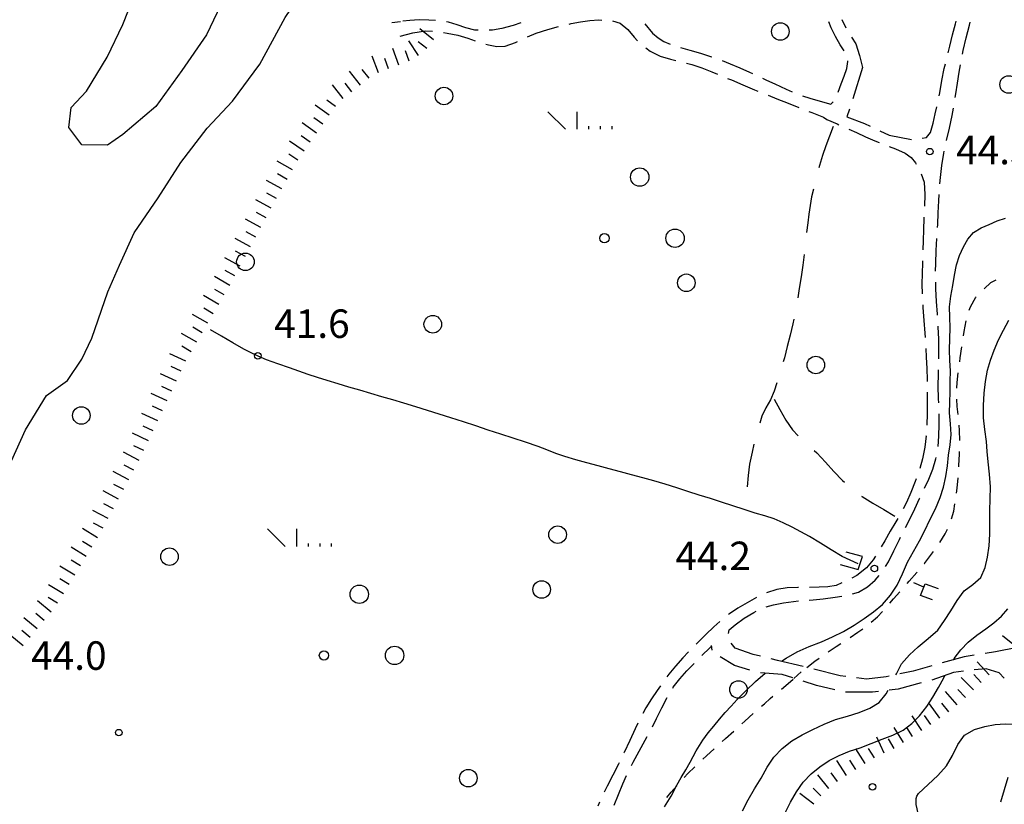
# Model space of a CAD drawing. Extents: x 2410086 to 2413364, y 5086560 to 5089393.
# Drawn here: x 2411161 to 2411386, y 5087143 to 5087322 of the extents above; entities that cross this region are included whole.
import ezdxf

# ---------------------------------------------------------------- set-up
doc = ezdxf.new("R2010")
doc.units = 0
for name, color, linetype in [('1L000CD_Curva_livello_Direttric', 7, 'CONTINUOUS'), ('1L000CI_Curva_livello_Intermedi', 7, 'CONTINUOUS'), ('1L000PS_Limite_Scarpata', 7, 'CONTINUOUS'), ('1L000SC_scarpata_ciglio', 7, 'CONTINUOUS'), ('1P000PQ_punto_quotato_fotogramm', 7, 'CONTINUOUS'), ('1T000VP_punto_quotato', 7, 'CONTINUOUS'), ('2L000CN_Canale', 7, 'CONTINUOUS'), ('2L000FR_Riva_Fiume_Perenne', 7, 'CONTINUOUS'), ('3P000AL_albero_isolato', 7, 'CONTINUOUS'), ('3P000CP_cespuglio', 7, 'CONTINUOUS'), ('5L000CA_rotabile_sterrata_bordo', 7, 'CONTINUOUS'), ('5L000SE_sentiero', 7, 'CONTINUOUS'), ('5L000TO_tombino', 7, 'CONTINUOUS'), ('7L000MD_muro_muratura', 7, 'CONTINUOUS')]:
    doc.layers.add(name, color=color, linetype=linetype)
doc.styles.add('CTRN', font='SIMPLEX.SHX', dxfattribs={"width": 0.65})

# ---------------------------------------------------------------- blocks, each defined once
blk = doc.blocks.new('3P000CP')
at = {"layer": '3P000CP_cespuglio', "linetype": 'Continuous'}
for p, q in [((-11.7, 13.87), (-15.71, 17.88)), ((-9.04, 13.87), (-9.037, 17.88)), ((-6.38, 13.87), (-6.38, 14.57)), ((-3.72, 13.87), (-3.72, 14.57)), ((-1.06, 13.87), (-1.07, 14.57))]:
    blk.add_line(p, q, dxfattribs=at)
for centre, radius in [((5.24, 2.96), 2.1), ((13.29, -10.98), 2.1), ((-2.81, -10.98), 1.064)]:
    blk.add_circle(centre, radius, dxfattribs=at)
blk = doc.blocks.new('3P000AL')
at = {"layer": '3P000AL_albero_isolato', "linetype": 'Continuous'}
blk.add_circle((0, 0), 2, dxfattribs=at)
blk = doc.blocks.new('1P000PQ')
at = {"layer": '1P000PQ_punto_quotato_fotogramm', "linetype": 'Continuous'}
blk.add_circle((0, 0), 0.75, dxfattribs=at)

msp = doc.modelspace()

# ---------------------------------------------------------------- linework, layer by layer
at = {"layer": '1L000CD_Curva_livello_Direttric'}
for points in [[(2411361.06, 5087172.44, 50), (2411361.15, 5087172.65, 50), (2411362.3, 5087174.93, 50), (2411364.11, 5087176.99, 50), (2411366.12, 5087178.83, 50), (2411368.42, 5087180.7, 50), (2411370.62, 5087182.65, 50), (2411372.16, 5087184.81, 50), (2411373.54, 5087187.07, 50), (2411375.01, 5087189.39, 50), (2411376.63, 5087191.57, 50), (2411378.58, 5087193.06, 50), (2411380.41, 5087194.63, 50), (2411381.44, 5087196.89, 50), (2411381.96, 5087199.25, 50), (2411382.32, 5087201.87, 50), (2411382.47, 5087204.5, 50), (2411382.48, 5087207.17, 50), (2411382.45, 5087209.84, 50), (2411382.58, 5087212.59, 50), (2411382.64, 5087215.34, 50), (2411382.39, 5087218.2, 50), (2411382.06, 5087221.05, 50), (2411381.89, 5087223.37, 50), (2411381.7, 5087225.68, 50), (2411381.33, 5087228.36, 50), (2411381.03, 5087231.05, 50), (2411381.01, 5087233.86, 50), (2411381.18, 5087236.65, 50), (2411381.46, 5087239.3, 50), (2411381.93, 5087241.91, 50), (2411382.59, 5087244.23, 50), (2411383.43, 5087246.49, 50), (2411384.44, 5087248.8, 50), (2411385.56, 5087251.06, 50), (2411386.79, 5087253.32, 50)], [(2411326.08, 5087141.43, 50), (2411327.35, 5087143.96, 50), (2411328.81, 5087146.44, 50), (2411330.3, 5087148.9, 50), (2411331.66, 5087151.36, 50), (2411333.17, 5087153.68, 50), (2411335.11, 5087155.68, 50), (2411337.27, 5087157.37, 50), (2411339.65, 5087158.79, 50), (2411342.12, 5087160.01, 50), (2411344.66, 5087161.22, 50), (2411347.25, 5087162.28, 50), (2411349.98, 5087163.05, 50), (2411352.69, 5087163.85, 50), (2411355.09, 5087164.83, 50), (2411357.19, 5087166.14, 50), (2411358.83, 5087168.11, 50), (2411359.3, 5087168.93, 50)]]:
    msp.add_polyline3d(points, dxfattribs=at)
at = {"layer": '1L000CI_Curva_livello_Intermedi'}
for points in [[(2411334.97, 5087175.53, 45), (2411336.04, 5087176.26, 45), (2411338.52, 5087177.72, 45), (2411341.26, 5087178.91, 45), (2411344.04, 5087180.01, 45), (2411346.61, 5087181.1, 45), (2411349.13, 5087182.3, 45), (2411351.51, 5087183.74, 45), (2411353.79, 5087185.3, 45), (2411355.96, 5087186.81, 45), (2411357.97, 5087188.48, 45), (2411359.79, 5087190.61, 45), (2411361.32, 5087192.91, 45), (2411362.55, 5087195.49, 45), (2411363.7, 5087198.12, 45), (2411365.07, 5087200.56, 45), (2411366.45, 5087202.99, 45), (2411367.66, 5087205.39, 45), (2411368.82, 5087207.82, 45), (2411370.05, 5087210.33, 45), (2411371.16, 5087212.88, 45), (2411371.91, 5087215.25, 45), (2411372.46, 5087217.66, 45), (2411372.79, 5087220.08, 45), (2411373.03, 5087222.52, 45), (2411373.39, 5087224.87, 45), (2411373.63, 5087227.22, 45), (2411373.49, 5087229.7, 45), (2411373.28, 5087232.17, 45), (2411373.31, 5087234.57, 45), (2411373.4, 5087236.96, 45), (2411373.45, 5087239.35, 45), (2411373.46, 5087241.73, 45), (2411373.35, 5087244.14, 45), (2411373.26, 5087246.56, 45), (2411373.34, 5087249.05, 45), (2411373.42, 5087251.54, 45), (2411373.31, 5087253.97, 45), (2411373.28, 5087256.39, 45), (2411373.6, 5087258.82, 45), (2411374.04, 5087261.22, 45), (2411374.4, 5087263.59, 45), (2411374.87, 5087265.93, 45), (2411375.56, 5087268.02, 45), (2411376.46, 5087270, 45), (2411377.46, 5087271.78, 45), (2411378.71, 5087273.28, 45), (2411380.46, 5087274.36, 45), (2411382.33, 5087275.16, 45), (2411384.16, 5087275.94, 45), (2411386.02, 5087276.6, 45)], [(2411374.18, 5087175.88, 55), (2411374.37, 5087176.21, 55), (2411375.84, 5087178.15, 55), (2411377.5, 5087179.9, 55), (2411379.47, 5087181.46, 55), (2411381.52, 5087182.93, 55), (2411383.37, 5087184.31, 55), (2411385.11, 5087185.81, 55), (2411386.59, 5087187.51, 55)], [(2411308.29, 5087142.35, 45), (2411309.75, 5087144.8, 45), (2411311.1, 5087147.3, 45), (2411312.1, 5087149.05, 45), (2411313.1, 5087150.81, 45), (2411314.1, 5087152.56, 45), (2411315.49, 5087155.09, 45), (2411316.98, 5087157.56, 45), (2411318.2, 5087159.2, 45), (2411319.49, 5087160.76, 45), (2411320.81, 5087162.31, 45), (2411322.12, 5087163.83, 45), (2411323.45, 5087165.33, 45), (2411324.81, 5087166.79, 45), (2411326.87, 5087168.9, 45), (2411329.02, 5087170.91, 45), (2411331.25, 5087172.8, 45)], [(2411335.7, 5087140.87, 55), (2411336.99, 5087143.41, 55), (2411338.36, 5087145.78, 55), (2411339.91, 5087148, 55), (2411341.73, 5087149.87, 55), (2411343.73, 5087151.5, 55), (2411345.85, 5087152.91, 55), (2411348.07, 5087154.09, 55), (2411350.48, 5087155.01, 55), (2411352.93, 5087155.84, 55), (2411355.41, 5087156.79, 55), (2411357.88, 5087157.78, 55), (2411360.35, 5087158.72, 55), (2411362.71, 5087159.85, 55), (2411364.71, 5087161.37, 55), (2411366.45, 5087163.13, 55), (2411368.07, 5087165.2, 55), (2411369.5, 5087167.39, 55), (2411370.76, 5087169.56, 55), (2411371.95, 5087171.76, 55), (2411372.22, 5087172.28, 55)], [(2411366.2, 5087145.4, 60), (2411368.4, 5087147.45, 60), (2411370.6, 5087149.49, 60), (2411372.6, 5087151.69, 60), (2411373.95, 5087154.04, 60), (2411375.14, 5087156.58, 60), (2411376.7, 5087158.67, 60), (2411378.94, 5087160.01, 60), (2411381.3, 5087160.69, 60), (2411383.7, 5087161.16, 60), (2411385.93, 5087161.3, 60), (2411388.16, 5087161.2, 60)], [(2411365.58, 5087139.22, 60), (2411365.92, 5087139.86, 60), (2411366.07, 5087140.39, 60), (2411366.03, 5087141.12, 60), (2411365.88, 5087141.9, 60), (2411365.65, 5087142.92, 60), (2411365.65, 5087143.4, 60), (2411365.65, 5087144.26, 60), (2411365.8, 5087144.79, 60), (2411366.2, 5087145.4, 60)]]:
    msp.add_polyline3d(points, dxfattribs=at)
at = {"layer": '1L000PS_Limite_Scarpata'}
for p, q in [((2411381.14, 5087260.43, 45.61), (2411382.69, 5087261.88, 45.66)), ((2411382.69, 5087261.88, 45.66), (2411383.92, 5087262.5, 45.86)), ((2411379.3, 5087258.58, 45.56), (2411379.38, 5087258.66, 45.56)), ((2411377.79, 5087255.56, 45.5), (2411378.04, 5087256.39, 45.51)), ((2411378.04, 5087256.39, 45.51), (2411379.3, 5087258.58, 45.56)), ((2411376.58, 5087250.7, 45.41), (2411377.1, 5087253.16, 45.45)), ((2411376.43, 5087249.73, 45.39), (2411376.58, 5087250.7, 45.41)), ((2411375.72, 5087244.73, 45.31), (2411376.06, 5087247.26, 45.35)), ((2411375.59, 5087243.79, 45.29), (2411375.72, 5087244.73, 45.31)), ((2411374.98, 5087239.09, 45.25), (2411375.25, 5087241.31, 45.26)), ((2411374.94, 5087237.83, 45.25), (2411374.98, 5087239.09, 45.25)), ((2411375.05, 5087233.66, 45.31), (2411374.96, 5087235.33, 45.27)), ((2411375.22, 5087231.84, 45.36), (2411375.05, 5087233.66, 45.31)), ((2411375.54, 5087228.15, 45.44), (2411375.44, 5087229.35, 45.41)), ((2411375.59, 5087225.85, 45.5), (2411375.54, 5087228.15, 45.44)), ((2411375.42, 5087220.19, 45.52), (2411375.53, 5087222.79, 45.51)), ((2411375.53, 5087222.79, 45.51), (2411375.55, 5087223.36, 45.51)), ((2411375.4, 5087219.86, 45.52), (2411375.42, 5087220.19, 45.52)), ((2411375.03, 5087214.98, 45.52), (2411375.25, 5087217.36, 45.52)), ((2411374.89, 5087213.88, 45.52), (2411375.03, 5087214.98, 45.52)), ((2411373.71, 5087208.01, 45.53), (2411374.22, 5087209.78, 45.53)), ((2411374.22, 5087209.78, 45.53), (2411374.51, 5087211.41, 45.53)), ((2411372.29, 5087204.58, 45.53), (2411372.79, 5087205.69, 45.53)), ((2411371.09, 5087202.64, 45.53), (2411372.29, 5087204.58, 45.53)), ((2411369.18, 5087199.97, 45.53), (2411369.64, 5087200.6, 45.53)), ((2411367.53, 5087197.87, 45.53), (2411369.18, 5087199.97, 45.53)), ((2411364.06, 5087193.77, 45.53), (2411365.81, 5087195.81, 45.53)), ((2411365.81, 5087195.81, 45.53), (2411365.9, 5087195.92, 45.53)), ((2411367.5, 5087197.83, 45.53), (2411367.53, 5087197.87, 45.53)), ((2411363.61, 5087193.27, 45.53), (2411364.06, 5087193.77, 45.53)), ((2411360.48, 5087189.74, 45.53), (2411361.95, 5087191.4, 45.53)), ((2411359.63, 5087188.78, 45.53), (2411360.48, 5087189.74, 45.53)), ((2411356.83, 5087185.71, 45.53), (2411357.95, 5087186.92, 45.53)), ((2411355.44, 5087184.49, 45.53), (2411356.83, 5087185.71, 45.53)), ((2411352.38, 5087182.17, 45.53), (2411353.47, 5087182.96, 45.53)), ((2411350.59, 5087180.97, 45.53), (2411352.38, 5087182.17, 45.53)), ((2411345.59, 5087177.66, 45.52), (2411347.44, 5087178.89, 45.52)), ((2411347.44, 5087178.89, 45.52), (2411348.51, 5087179.59, 45.52)), ((2411340.76, 5087174.1, 45.46), (2411342.58, 5087175.53, 45.52)), ((2411342.58, 5087175.53, 45.52), (2411343.54, 5087176.22, 45.52)), ((2411335.92, 5087170.04, 45.29), (2411337.58, 5087171.47, 45.34)), ((2411339.47, 5087173.1, 45.4), (2411337.79, 5087171.65, 45.35)), ((2411334.92, 5087169.19, 45.25), (2411335.92, 5087170.04, 45.29)), ((2411331.04, 5087165.86, 45.12), (2411332.38, 5087167.03, 45.17)), ((2411332.38, 5087167.03, 45.17), (2411333.01, 5087167.57, 45.19)), ((2411330.38, 5087165.27, 45.1), (2411331.04, 5087165.86, 45.12)), ((2411326.62, 5087161.91, 45.01), (2411328.51, 5087163.6, 45.06)), ((2411325.9, 5087161.27, 44.99), (2411326.62, 5087161.91, 45.01)), ((2411321.44, 5087157.25, 44.89), (2411322.21, 5087157.95, 44.91)), ((2411322.21, 5087157.95, 44.91), (2411324.05, 5087159.59, 44.95)), ((2411317.83, 5087153.96, 44.8), (2411319.59, 5087155.57, 44.85)), ((2411317.01, 5087153.21, 44.78), (2411317.83, 5087153.96, 44.8)), ((2411313.59, 5087149.96, 44.71), (2411315.19, 5087151.5, 44.74)), ((2411312.72, 5087149.02, 44.69), (2411313.59, 5087149.96, 44.71)), ((2411309.81, 5087145.66, 44.66), (2411311.06, 5087147.15, 44.66)), ((2411308.82, 5087144.46, 44.66), (2411309.81, 5087145.66, 44.66))]:
    msp.add_line(p, q, dxfattribs=at)
at = {"layer": '1L000SC_scarpata_ciglio'}
for p, q in [((2411255.58, 5087317.23, 43.69), (2411252.44, 5087319.71, 43.69)), ((2411252.15, 5087313.66, 43.61), (2411249.93, 5087316.99, 43.61)), ((2411247.69, 5087311.47, 43.49), (2411246.3, 5087315.22, 43.49)), ((2411254.03, 5087315.26, 43.65), (2411252.07, 5087316.81, 43.65)), ((2411243, 5087309.73, 43.36), (2411241.61, 5087313.48, 43.36)), ((2411245.35, 5087310.6, 43.42), (2411244.48, 5087312.95, 43.42)), ((2411250.03, 5087312.35, 43.55), (2411249.16, 5087314.69, 43.55)), ((2411240.88, 5087308.47, 43.36), (2411239.34, 5087310.44, 43.36)), ((2411238.91, 5087306.93, 43.41), (2411236.45, 5087310.08, 43.41)), ((2411234.97, 5087303.85, 43.51), (2411232.51, 5087307, 43.51)), ((2411236.94, 5087305.39, 43.46), (2411235.4, 5087307.36, 43.46)), ((2411233.26, 5087302.06, 43.57), (2411231.23, 5087303.51, 43.57)), ((2411231.81, 5087300.03, 43.63), (2411228.55, 5087302.35, 43.63)), ((2411230.35, 5087297.99, 43.69), (2411228.32, 5087299.45, 43.69)), ((2411228.9, 5087295.96, 43.75), (2411225.65, 5087298.29, 43.75)), ((2411227.48, 5087293.9, 43.75), (2411225.42, 5087295.32, 43.75)), ((2411226.06, 5087291.84, 43.74), (2411222.77, 5087294.1, 43.74)), ((2411224.65, 5087289.78, 43.73), (2411222.59, 5087291.19, 43.73)), ((2411223.42, 5087287.6, 43.75), (2411219.93, 5087289.56, 43.75)), ((2411222.2, 5087285.42, 43.76), (2411220.02, 5087286.64, 43.76)), ((2411220.98, 5087283.24, 43.78), (2411217.49, 5087285.19, 43.78)), ((2411219.76, 5087281.06, 43.8), (2411217.58, 5087282.28, 43.8)), ((2411218.56, 5087278.86, 43.81), (2411215.04, 5087280.75, 43.81)), ((2411217.38, 5087276.66, 43.82), (2411215.18, 5087277.84, 43.82)), ((2411216.2, 5087274.46, 43.84), (2411212.68, 5087276.35, 43.84)), ((2411215.02, 5087272.25, 43.85), (2411212.82, 5087273.43, 43.85)), ((2411213.84, 5087270.05, 43.86), (2411210.31, 5087271.94, 43.86)), ((2411212.66, 5087267.85, 43.87), (2411210.45, 5087269.03, 43.87)), ((2411211.47, 5087265.64, 43.89), (2411207.95, 5087267.53, 43.89)), ((2411209.09, 5087261.25, 43.91), (2411205.64, 5087263.25, 43.91)), ((2411210.29, 5087263.44, 43.9), (2411208.09, 5087264.62, 43.9)), ((2411206.58, 5087256.92, 43.92), (2411203.12, 5087258.93, 43.92)), ((2411207.84, 5087259.08, 43.92), (2411205.68, 5087260.34, 43.92)), ((2411204.07, 5087252.6, 43.93), (2411200.61, 5087254.61, 43.93)), ((2411205.33, 5087254.76, 43.93), (2411203.17, 5087256.02, 43.93)), ((2411201.56, 5087248.27, 43.94), (2411198.1, 5087250.28, 43.94)), ((2411202.82, 5087250.44, 43.94), (2411200.66, 5087251.69, 43.94)), ((2411200.31, 5087246.11, 43.95), (2411198.14, 5087247.37, 43.95)), ((2411199.06, 5087243.95, 43.95), (2411195.44, 5087245.64, 43.95)), ((2411196.94, 5087239.42, 43.97), (2411193.32, 5087241.11, 43.97)), ((2411198, 5087241.68, 43.96), (2411195.74, 5087242.74, 43.96)), ((2411194.82, 5087234.89, 43.99), (2411191.2, 5087236.58, 43.99)), ((2411195.88, 5087237.15, 43.98), (2411193.62, 5087238.21, 43.98)), ((2411192.7, 5087230.36, 44.01), (2411189.08, 5087232.05, 44.01)), ((2411193.76, 5087232.62, 44), (2411191.5, 5087233.68, 44)), ((2411190.58, 5087225.83, 44.03), (2411186.96, 5087227.53, 44.03)), ((2411191.64, 5087228.09, 44.02), (2411189.38, 5087229.15, 44.02)), ((2411188.42, 5087221.32, 44.05), (2411184.89, 5087223.2, 44.05)), ((2411189.53, 5087223.57, 44.03), (2411187.26, 5087224.63, 44.03)), ((2411186.08, 5087216.91, 44.08), (2411182.54, 5087218.78, 44.08)), ((2411187.25, 5087219.12, 44.06), (2411185.04, 5087220.29, 44.06)), ((2411183.73, 5087212.49, 44.11), (2411180.2, 5087214.37, 44.11)), ((2411184.91, 5087214.7, 44.09), (2411182.7, 5087215.87, 44.09)), ((2411182.56, 5087210.28, 44.12), (2411180.35, 5087211.45, 44.12)), ((2411181.39, 5087208.07, 44.14), (2411177.86, 5087209.95, 44.14)), ((2411180.22, 5087205.87, 44.15), (2411178.01, 5087207.04, 44.15)), ((2411178.96, 5087203.71, 44.15), (2411175.54, 5087205.79, 44.15)), ((2411177.66, 5087201.57, 44.15), (2411175.52, 5087202.87, 44.15)), ((2411176.36, 5087199.44, 44.14), (2411172.94, 5087201.52, 44.14)), ((2411175.06, 5087197.3, 44.13), (2411172.92, 5087198.6, 44.13)), ((2411173.76, 5087195.17, 44.13), (2411170.34, 5087197.25, 44.13)), ((2411172.46, 5087193.03, 44.12), (2411170.32, 5087194.33, 44.12)), ((2411171.16, 5087190.9, 44.11), (2411167.74, 5087192.98, 44.11)), ((2411168.37, 5087186.76, 44.05), (2411165.28, 5087189.3, 44.05)), ((2411169.85, 5087188.76, 44.1), (2411167.72, 5087190.06, 44.1)), ((2411165.19, 5087182.9, 43.9), (2411162.1, 5087185.45, 43.9)), ((2411166.78, 5087184.83, 43.98), (2411164.85, 5087186.42, 43.98)), ((2411163.6, 5087180.97, 43.82), (2411161.67, 5087182.56, 43.82)), ((2411162.01, 5087179.04, 43.75), (2411158.92, 5087181.59, 43.75)), ((2411388.5, 5087178.86, 59.48), (2411385.37, 5087181.35, 59.48)), ((2411382.33, 5087172.45, 59.46), (2411379.61, 5087175.38, 59.46)), ((2411378.72, 5087169, 59.41), (2411375.93, 5087171.87, 59.41)), ((2411380.51, 5087170.73, 59.45), (2411378.8, 5087172.55, 59.45)), ((2411376.9, 5087167.28, 59.37), (2411375.19, 5087169.1, 59.37)), ((2411375.03, 5087165.62, 59.33), (2411372.39, 5087168.63, 59.33)), ((2411371.07, 5087162.57, 59.2), (2411368.72, 5087165.8, 59.2)), ((2411373.09, 5087164.05, 59.27), (2411371.52, 5087166, 59.27)), ((2411366.96, 5087159.73, 59.05), (2411364.75, 5087163.07, 59.05)), ((2411369.03, 5087161.13, 59.13), (2411367.6, 5087163.19, 59.13)), ((2411362.76, 5087157.01, 58.89), (2411360.65, 5087160.41, 58.89)), ((2411364.86, 5087158.36, 58.97), (2411363.51, 5087160.46, 58.97)), ((2411358.39, 5087154.6, 58.79), (2411356.68, 5087158.22, 58.79)), ((2411360.64, 5087155.69, 58.82), (2411359.32, 5087157.82, 58.82)), ((2411354.01, 5087152.21, 58.78), (2411351.9, 5087155.61, 58.78)), ((2411356.13, 5087153.52, 58.78), (2411354.82, 5087155.65, 58.78)), ((2411349.78, 5087149.53, 58.78), (2411347.6, 5087152.88, 58.78)), ((2411351.88, 5087150.89, 58.78), (2411350.56, 5087153.01, 58.78)), ((2411345.77, 5087146.56, 58.78), (2411343.2, 5087149.64, 58.78)), ((2411347.73, 5087148.11, 58.78), (2411346.28, 5087150.14, 58.78)), ((2411343.94, 5087144.86, 58.8), (2411342.14, 5087146.59, 58.8)), ((2411342.3, 5087142.98, 58.85), (2411339.13, 5087145.43, 58.85))]:
    msp.add_line(p, q, dxfattribs=at)
at = {"layer": '2L000CN_Canale'}
msp.add_polyline3d([(2411352.47, 5087197.75, 42.46), (2411350.59, 5087198.56, 42.46), (2411348.75, 5087199.44, 42.46), (2411346.27, 5087200.93, 42.44), (2411343.83, 5087202.5, 42.41), (2411341.35, 5087203.98, 42.39), (2411339.36, 5087205.06, 42.34), (2411337.36, 5087206.09, 42.29), (2411335.33, 5087207.07, 42.25), (2411333.28, 5087207.99, 42.2), (2411331.14, 5087208.71, 42.2), (2411328.97, 5087209.32, 42.2), (2411326.41, 5087210.14, 42.2), (2411323.85, 5087210.96, 42.19), (2411321.29, 5087211.79, 42.19), (2411318.74, 5087212.62, 42.19), (2411316.18, 5087213.44, 42.19), (2411313.62, 5087214.26, 42.18), (2411311.06, 5087215.08, 42.18), (2411308.45, 5087215.89, 42.17), (2411305.83, 5087216.66, 42.16), (2411303.29, 5087217.36, 42.15), (2411300.75, 5087218.05, 42.14), (2411298.2, 5087218.73, 42.13), (2411295.65, 5087219.4, 42.11), (2411293.11, 5087220.09, 42.1), (2411290.56, 5087220.78, 42.09), (2411288.03, 5087221.49, 42.08), (2411285.5, 5087222.23, 42.07), (2411283.46, 5087222.94, 42.03), (2411281.45, 5087223.75, 42), (2411279.42, 5087224.52, 41.96), (2411276.59, 5087225.47, 41.91), (2411273.76, 5087226.41, 41.87), (2411270.92, 5087227.34, 41.82), (2411268.08, 5087228.27, 41.77), (2411265.24, 5087229.19, 41.72), (2411262.4, 5087230.1, 41.68), (2411259.56, 5087231.02, 41.63), (2411256.88, 5087231.88, 41.6), (2411254.2, 5087232.72, 41.57), (2411251.51, 5087233.56, 41.53), (2411248.82, 5087234.38, 41.5), (2411246.32, 5087235.13, 41.47), (2411243.82, 5087235.87, 41.45), (2411241.31, 5087236.6, 41.42), (2411238.8, 5087237.33, 41.39), (2411236.3, 5087238.07, 41.36), (2411233.8, 5087238.81, 41.34), (2411231.3, 5087239.57, 41.31), (2411229.15, 5087240.25, 41.29), (2411227, 5087240.95, 41.28), (2411224.87, 5087241.67, 41.26), (2411222.74, 5087242.42, 41.24), (2411220.1, 5087243.34, 41.24), (2411217.48, 5087244.29, 41.23), (2411214.92, 5087245.39, 41.23), (2411212.32, 5087246.73, 41.23), (2411209.77, 5087248.17, 41.23), (2411207.25, 5087249.64, 41.23), (2411204.71, 5087251.1, 41.23)], dxfattribs=at)
at = {"layer": '2L000FR_Riva_Fiume_Perenne'}
for points in [[(2411158.27, 5087218.92, 38.34), (2411162.53, 5087228.28, 38.34), (2411167.28, 5087236.17, 38.34), (2411172.12, 5087239.53, 38.34), (2411175.38, 5087244.45, 38.35), (2411177.68, 5087249.22, 38.42), (2411181.32, 5087259.78, 38.41), (2411183.97, 5087265.85, 38.41), (2411187.31, 5087273.19, 38.41), (2411192.81, 5087281.22, 38.41), (2411197.95, 5087289.26, 38.41), (2411203.93, 5087297.06, 38.41), (2411209.71, 5087303.24, 38.41), (2411215.94, 5087311.69, 38.41), (2411221.74, 5087322.35, 38.43), (2411226.58, 5087329.53, 38.45), (2411235.09, 5087344.58, 38.45), (2411243.92, 5087359.37, 38.48), (2411248.03, 5087367.7, 38.49), (2411256.28, 5087384.43, 38.97), (2411259.58, 5087392.52, 38.96)], [(2411209.52, 5087330.4, 38.6), (2411203.8, 5087318.39, 38.61), (2411198.17, 5087310.26, 38.57), (2411192.23, 5087302.03, 38.15), (2411184.71, 5087295.62, 38.15), (2411181.2, 5087293.19, 38.15), (2411175.33, 5087293.3, 38.33), (2411172.38, 5087297.26, 38.33), (2411172.94, 5087301.77, 38.33), (2411176.44, 5087305.55, 38.33), (2411181.13, 5087313.28, 38.33), (2411184.69, 5087320.72, 38.33), (2411188.75, 5087330.95, 38.38)]]:
    msp.add_polyline3d(points, dxfattribs=at)
at = {"layer": '5L000CA_rotabile_sterrata_bordo'}
for p, q in [((2411250.15, 5087321.65, 43.49), (2411248.57, 5087321.46, 43.51)), ((2411252.27, 5087321.79, 43.46), (2411250.15, 5087321.65, 43.49)), ((2411254.51, 5087321.74, 43.43), (2411252.27, 5087321.79, 43.46)), ((2411256.05, 5087321.63, 43.42), (2411254.51, 5087321.74, 43.43)), ((2411289.11, 5087321.35, 43.61), (2411291.21, 5087321.64, 43.6)), ((2411291.21, 5087321.64, 43.6), (2411293.32, 5087321.76, 43.59)), ((2411293.32, 5087321.76, 43.59), (2411293.94, 5087321.74, 43.59)), ((2411296.42, 5087321.54, 43.58), (2411298.17, 5087321.03, 43.58)), ((2411348.7, 5087321.89, 43.8), (2411349.59, 5087319.96, 43.8)), ((2411374.61, 5087320.9, 44.65), (2411374.77, 5087321.5, 44.65)), ((2411246.08, 5087321.17, 43.55), (2411248.05, 5087321.4, 43.52)), ((2411250.87, 5087318.8, 43.67), (2411253.76, 5087319.27, 43.7)), ((2411253.76, 5087319.27, 43.7), (2411255.37, 5087319.19, 43.68)), ((2411258.98, 5087321.27, 43.38), (2411258.53, 5087321.33, 43.39)), ((2411260.98, 5087320.68, 43.38), (2411258.98, 5087321.27, 43.38)), ((2411262.95, 5087319.94, 43.37), (2411260.98, 5087320.68, 43.38)), ((2411264.97, 5087319.44, 43.37), (2411262.95, 5087319.94, 43.37)), ((2411265.74, 5087319.4, 43.37), (2411264.97, 5087319.44, 43.37)), ((2411269.06, 5087319.45, 43.36), (2411268.24, 5087319.4, 43.36)), ((2411271.14, 5087319.78, 43.35), (2411269.06, 5087319.45, 43.36)), ((2411273.75, 5087320.47, 43.34), (2411271.14, 5087319.78, 43.35)), ((2411275.52, 5087321.07, 43.34), (2411273.75, 5087320.47, 43.34)), ((2411278.97, 5087318.73, 43.62), (2411281.62, 5087319.58, 43.62)), ((2411281.62, 5087319.58, 43.62), (2411284.08, 5087320.25, 43.62)), ((2411286.52, 5087320.83, 43.62), (2411287, 5087320.94, 43.62)), ((2411287, 5087320.94, 43.62), (2411289.11, 5087321.35, 43.61)), ((2411298.17, 5087321.03, 43.58), (2411299.88, 5087319.59, 43.56)), ((2411299.88, 5087319.59, 43.56), (2411301.33, 5087317.83, 43.54)), ((2411303.78, 5087320.9, 43.5), (2411305.56, 5087318.77, 43.5)), ((2411346.3, 5087319.98, 43.65), (2411345.76, 5087321.31, 43.67)), ((2411347.26, 5087318, 43.63), (2411346.3, 5087319.98, 43.65)), ((2411373.96, 5087318.35, 44.65), (2411374.61, 5087320.9, 44.65)), ((2411377.09, 5087317.69, 44.89), (2411377.83, 5087320.6, 44.89)), ((2411377.83, 5087320.6, 44.89), (2411378.01, 5087321.25, 44.89)), ((2411248, 5087318.06, 43.64), (2411250.87, 5087318.8, 43.67)), ((2411257.85, 5087318.91, 43.64), (2411258.69, 5087318.78, 43.63)), ((2411258.69, 5087318.78, 43.63), (2411261.09, 5087318.28, 43.6)), ((2411261.09, 5087318.28, 43.6), (2411263.44, 5087317.6, 43.57)), ((2411263.44, 5087317.6, 43.57), (2411265.09, 5087317.02, 43.56)), ((2411276.98, 5087317.88, 43.6), (2411278.97, 5087318.73, 43.62)), ((2411301.33, 5087317.83, 43.54), (2411302.13, 5087316.99, 43.53)), ((2411305.56, 5087318.77, 43.5), (2411306.8, 5087317.71, 43.51)), ((2411306.8, 5087317.71, 43.51), (2411308.15, 5087316.85, 43.52)), ((2411348.34, 5087316.08, 43.6), (2411347.26, 5087318, 43.63)), ((2411350.91, 5087317.84, 43.77), (2411351.88, 5087316.31, 43.74)), ((2411373.32, 5087315.79, 44.64), (2411373.96, 5087318.35, 44.65)), ((2411376.41, 5087314.77, 44.89), (2411377.09, 5087317.69, 44.89)), ((2411267.48, 5087316.27, 43.53), (2411268.12, 5087316.08, 43.52)), ((2411268.12, 5087316.08, 43.52), (2411270.05, 5087315.7, 43.54)), ((2411270.05, 5087315.7, 43.54), (2411271.9, 5087315.77, 43.56)), ((2411271.9, 5087315.77, 43.56), (2411274.3, 5087316.62, 43.58)), ((2411274.3, 5087316.62, 43.58), (2411274.72, 5087316.82, 43.58)), ((2411304.03, 5087315.38, 43.53), (2411305, 5087314.67, 43.54)), ((2411308.15, 5087316.85, 43.52), (2411309.53, 5087316.27, 43.57)), ((2411311.89, 5087315.48, 43.63), (2411314.07, 5087314.86, 43.63)), ((2411314.07, 5087314.86, 43.63), (2411316.46, 5087314.2, 43.63)), ((2411349.28, 5087314.71, 43.6), (2411348.34, 5087316.08, 43.6)), ((2411351.88, 5087316.31, 43.74), (2411352.74, 5087313.65, 43.68)), ((2411372.94, 5087314.23, 44.64), (2411373.32, 5087315.79, 44.64)), ((2411376.25, 5087313.96, 44.88), (2411376.41, 5087314.77, 44.89)), ((2411305, 5087314.67, 43.54), (2411307.28, 5087313.51, 43.57)), ((2411307.28, 5087313.51, 43.57), (2411309.66, 5087312.79, 43.62)), ((2411309.66, 5087312.79, 43.62), (2411310.88, 5087312.52, 43.64)), ((2411316.46, 5087314.2, 43.63), (2411318.75, 5087313.46, 43.61)), ((2411318.75, 5087313.46, 43.61), (2411319.08, 5087313.34, 43.61)), ((2411321.43, 5087312.49, 43.58), (2411323.24, 5087311.76, 43.57)), ((2411352.74, 5087313.65, 43.68), (2411353.43, 5087310.94, 43.62)), ((2411313.32, 5087311.94, 43.69), (2411314.51, 5087311.63, 43.71)), ((2411314.51, 5087311.63, 43.71), (2411316.8, 5087310.81, 43.72)), ((2411316.8, 5087310.81, 43.72), (2411319.05, 5087309.93, 43.73)), ((2411323.24, 5087311.76, 43.57), (2411325.44, 5087310.83, 43.57)), ((2411325.44, 5087310.83, 43.57), (2411327.63, 5087309.87, 43.56)), ((2411349.25, 5087308.92, 43.56), (2411349.83, 5087310.69, 43.6)), ((2411349.83, 5087310.69, 43.6), (2411350.08, 5087312.26, 43.6)), ((2411350.08, 5087312.26, 43.6), (2411350.07, 5087312.43, 43.6)), ((2411353.43, 5087310.94, 43.62), (2411351.19, 5087303.78, 43.56)), ((2411371.53, 5087307.93, 44.6), (2411372.09, 5087310.66, 44.64)), ((2411372.09, 5087310.66, 44.64), (2411372.36, 5087311.79, 44.64)), ((2411375.49, 5087309.85, 44.86), (2411375.78, 5087311.51, 44.87)), ((2411319.05, 5087309.93, 43.73), (2411320.36, 5087309.39, 43.74)), ((2411322.67, 5087308.44, 43.75), (2411323.54, 5087308.08, 43.75)), ((2411323.54, 5087308.08, 43.75), (2411326.15, 5087306.97, 43.76)), ((2411327.63, 5087309.87, 43.56), (2411328.33, 5087309.55, 43.56)), ((2411330.6, 5087308.5, 43.54), (2411331.51, 5087308.07, 43.54)), ((2411331.51, 5087308.07, 43.54), (2411333.45, 5087307.16, 43.53)), ((2411348.53, 5087307.17, 43.53), (2411349.25, 5087308.92, 43.56)), ((2411375.08, 5087307.38, 44.84), (2411375.49, 5087309.85, 44.86)), ((2411326.15, 5087306.97, 43.76), (2411328.76, 5087305.86, 43.77)), ((2411328.76, 5087305.86, 43.77), (2411329.58, 5087305.53, 43.77)), ((2411333.45, 5087307.16, 43.53), (2411336.02, 5087305.95, 43.53)), ((2411336.02, 5087305.95, 43.53), (2411337.41, 5087305.35, 43.53)), ((2411347.89, 5087305.33, 43.53), (2411348.53, 5087307.17, 43.53)), ((2411371.03, 5087305.18, 44.57), (2411371.53, 5087307.93, 44.6)), ((2411374.69, 5087304.91, 44.82), (2411375.08, 5087307.38, 44.84)), ((2411331.9, 5087304.59, 43.76), (2411333.88, 5087303.79, 43.75)), ((2411333.88, 5087303.79, 43.75), (2411336.45, 5087302.76, 43.74)), ((2411339.74, 5087304.46, 43.53), (2411341.44, 5087303.9, 43.53)), ((2411341.44, 5087303.9, 43.53), (2411344.28, 5087303.07, 43.54)), ((2411347.88, 5087305.29, 43.53), (2411347.89, 5087305.33, 43.53)), ((2411370.88, 5087304.44, 44.56), (2411371.03, 5087305.18, 44.57)), ((2411374.56, 5087304.11, 44.82), (2411374.69, 5087304.91, 44.82)), ((2411336.45, 5087302.76, 43.74), (2411338.87, 5087301.81, 43.74)), ((2411344.28, 5087303.07, 43.54), (2411346.17, 5087302.55, 43.54)), ((2411346.17, 5087302.55, 43.54), (2411346.73, 5087303.11, 43.54)), ((2411350.44, 5087301.4, 43.54), (2411349.89, 5087299.64, 43.53)), ((2411370.03, 5087300.32, 44.5), (2411370.39, 5087301.99, 44.52)), ((2411373.85, 5087299.97, 44.79), (2411374.15, 5087301.64, 44.8)), ((2411341.19, 5087300.9, 43.74), (2411341.85, 5087300.64, 43.74)), ((2411341.85, 5087300.64, 43.74), (2411344.54, 5087299.56, 43.74)), ((2411344.54, 5087299.56, 43.74), (2411345.3, 5087299.1, 43.74)), ((2411345.3, 5087299.1, 43.74), (2411347.64, 5087298.05, 43.74)), ((2411349.89, 5087299.64, 43.53), (2411353.88, 5087298.18, 43.58)), ((2411369.52, 5087298.21, 44.46), (2411370.03, 5087300.32, 44.5)), ((2411373.25, 5087297.11, 44.78), (2411373.85, 5087299.97, 44.79)), ((2411347.64, 5087298.05, 43.74), (2411348.05, 5087297.87, 43.74)), ((2411350.33, 5087296.86, 43.74), (2411352.07, 5087296.07, 43.77)), ((2411353.88, 5087298.18, 43.58), (2411355.15, 5087297.57, 43.61)), ((2411368.91, 5087296.12, 44.43), (2411369.52, 5087298.21, 44.46)), ((2411372.59, 5087294.27, 44.76), (2411373.25, 5087297.11, 44.78)), ((2411352.07, 5087296.07, 43.77), (2411354.14, 5087295.12, 43.8)), ((2411354.14, 5087295.12, 43.8), (2411356.23, 5087294.2, 43.83)), ((2411357.4, 5087296.47, 43.67), (2411359.47, 5087295.47, 43.73)), ((2411359.47, 5087295.47, 43.73), (2411364.58, 5087294.51, 44.14)), ((2411367.05, 5087294.82, 44.3), (2411368.04, 5087294.97, 44.36)), ((2411368.04, 5087294.97, 44.36), (2411368.91, 5087296.12, 44.43)), ((2411356.23, 5087294.2, 43.83), (2411357.19, 5087293.83, 43.88)), ((2411359.52, 5087292.93, 44.02), (2411360.92, 5087292.4, 44.1)), ((2411360.92, 5087292.4, 44.1), (2411363.17, 5087291.36, 44.23)), ((2411372.6, 5087294.3, 44.76), (2411372.59, 5087294.27, 44.76)), ((2411363.17, 5087291.36, 44.23), (2411364.51, 5087290.38, 44.31)), ((2411364.51, 5087290.38, 44.31), (2411365.51, 5087289.15, 44.38)), ((2411371.49, 5087288.54, 44.74), (2411371.97, 5087291.42, 44.75)), ((2411371.97, 5087291.42, 44.75), (2411372.07, 5087291.86, 44.75)), ((2411365.51, 5087289.15, 44.38), (2411365.65, 5087288.9, 44.39)), ((2411371.2, 5087285.87, 44.74), (2411371.49, 5087288.54, 44.74)), ((2411366.83, 5087286.71, 44.45), (2411367.46, 5087284.74, 44.51)), ((2411371.09, 5087284.43, 44.74), (2411371.2, 5087285.87, 44.74)), ((2411367.46, 5087284.74, 44.51), (2411367.65, 5087281.99, 44.52)), ((2411367.65, 5087281.99, 44.52), (2411367.55, 5087279.31, 44.53)), ((2411370.84, 5087280.51, 44.73), (2411370.92, 5087281.94, 44.74)), ((2411370.71, 5087277.82, 44.73), (2411370.84, 5087280.51, 44.73)), ((2411367.44, 5087276.82, 44.54), (2411367.42, 5087276.49, 44.54)), ((2411370.58, 5087275.13, 44.73), (2411370.71, 5087277.82, 44.73)), ((2411367.42, 5087276.49, 44.54), (2411367.35, 5087273.96, 44.54)), ((2411370.54, 5087274.45, 44.73), (2411370.58, 5087275.13, 44.73)), ((2411367.35, 5087273.96, 44.54), (2411367.26, 5087271.43, 44.54)), ((2411367.26, 5087271.43, 44.54), (2411367.18, 5087269.32, 44.54)), ((2411370.24, 5087269.22, 44.73), (2411370.4, 5087271.95, 44.73)), ((2411370.12, 5087266.26, 44.73), (2411370.24, 5087269.22, 44.73)), ((2411367.09, 5087266.38, 44.54), (2411367.03, 5087263.96, 44.54)), ((2411367.1, 5087266.82, 44.54), (2411367.09, 5087266.38, 44.54)), ((2411370.1, 5087264.46, 44.73), (2411370.12, 5087266.26, 44.73)), ((2411367.03, 5087263.96, 44.54), (2411366.98, 5087261.53, 44.54)), ((2411366.98, 5087261.53, 44.54), (2411367.02, 5087259.32, 44.54)), ((2411370.17, 5087260.43, 44.71), (2411370.13, 5087261.96, 44.72)), ((2411370.34, 5087257.56, 44.7), (2411370.17, 5087260.43, 44.71)), ((2411367.15, 5087256.83, 44.53), (2411367.18, 5087256.19, 44.53)), ((2411370.53, 5087254.7, 44.68), (2411370.34, 5087257.56, 44.7)), ((2411367.18, 5087256.19, 44.53), (2411367.4, 5087253.27, 44.51)), ((2411370.54, 5087254.47, 44.68), (2411370.53, 5087254.7, 44.68)), ((2411367.4, 5087253.27, 44.51), (2411367.64, 5087250.35, 44.49)), ((2411370.71, 5087251.83, 44.67), (2411370.7, 5087251.98, 44.67)), ((2411367.64, 5087250.35, 44.49), (2411367.71, 5087249.35, 44.49)), ((2411370.83, 5087248.96, 44.65), (2411370.71, 5087251.83, 44.67)), ((2411370.84, 5087246.31, 44.62), (2411370.83, 5087248.96, 44.65)), ((2411367.86, 5087246.85, 44.47), (2411367.96, 5087244.86, 44.45)), ((2411370.81, 5087244.48, 44.61), (2411370.84, 5087246.31, 44.62)), ((2411367.96, 5087244.86, 44.45), (2411368.08, 5087242.29, 44.42)), ((2411368.08, 5087242.29, 44.42), (2411368.16, 5087239.72, 44.4)), ((2411370.7, 5087238.34, 44.54), (2411370.73, 5087240.99, 44.57)), ((2411370.73, 5087240.99, 44.57), (2411370.75, 5087241.98, 44.58)), ((2411368.16, 5087239.72, 44.4), (2411368.16, 5087239.36, 44.4)), ((2411368.18, 5087236.86, 44.37), (2411368.18, 5087234.58, 44.36)), ((2411370.78, 5087235.39, 44.52), (2411370.7, 5087238.34, 44.54)), ((2411368.18, 5087234.58, 44.36), (2411368.17, 5087232.01, 44.35)), ((2411370.81, 5087234.48, 44.52), (2411370.78, 5087235.39, 44.52)), ((2411368.17, 5087232.01, 44.35), (2411368.12, 5087229.36, 44.33)), ((2411370.9, 5087229.5, 44.49), (2411370.89, 5087231.98, 44.51)), ((2411370.83, 5087226.88, 44.51), (2411370.9, 5087229.5, 44.49)), ((2411367.96, 5087226.91, 44.32), (2411367.65, 5087224.39, 44.31)), ((2411367.96, 5087226.87, 44.32), (2411367.96, 5087226.91, 44.32)), ((2411370.66, 5087224.49, 44.53), (2411370.83, 5087226.88, 44.51)), ((2411367.65, 5087224.39, 44.31), (2411367.1, 5087221.7, 44.28)), ((2411367.1, 5087221.7, 44.28), (2411366.48, 5087219.53, 44.26)), ((2411369.44, 5087219.35, 44.55), (2411370.17, 5087221.66, 44.55)), ((2411370.17, 5087221.66, 44.55), (2411370.24, 5087222.03, 44.55)), ((2411368.52, 5087217.09, 44.55), (2411369.44, 5087219.35, 44.55)), ((2411365.47, 5087216.54, 44.22), (2411364.48, 5087214.03, 44.19)), ((2411365.69, 5087217.16, 44.23), (2411365.47, 5087216.54, 44.22)), ((2411367.58, 5087215.03, 44.55), (2411368.52, 5087217.09, 44.55)), ((2411364.48, 5087214.03, 44.19), (2411363.44, 5087211.74, 44.15)), ((2411363.44, 5087211.74, 44.15), (2411362.67, 5087210.3, 44.13)), ((2411365.35, 5087210.27, 44.53), (2411366.46, 5087212.62, 44.55)), ((2411366.46, 5087212.62, 44.55), (2411366.53, 5087212.76, 44.55)), ((2411364.2, 5087207.95, 44.52), (2411365.35, 5087210.27, 44.53)), ((2411361.02, 5087207.36, 44.08), (2411359.74, 5087205.21, 44.05)), ((2411361.45, 5087208.12, 44.09), (2411361.02, 5087207.36, 44.08)), ((2411363.22, 5087206.03, 44.51), (2411364.2, 5087207.95, 44.52)), ((2411359.74, 5087205.21, 44.05), (2411358.49, 5087203, 44.04)), ((2411358.49, 5087203, 44.04), (2411357.71, 5087201.62, 44.03)), ((2411360.61, 5087200.75, 44.48), (2411361.83, 5087203.33, 44.49)), ((2411361.83, 5087203.33, 44.49), (2411362.08, 5087203.81, 44.49)), ((2411359.36, 5087198.18, 44.47), (2411360.61, 5087200.75, 44.48)), ((2411355.89, 5087198.7, 44.03), (2411354.32, 5087196.83, 44.02)), ((2411356.4, 5087199.49, 44.03), (2411355.89, 5087198.7, 44.03)), ((2411358.69, 5087197.13, 44.47), (2411359.36, 5087198.18, 44.47)), ((2411354.32, 5087196.83, 44.02), (2411352.15, 5087195.1, 44.05)), ((2411352.15, 5087195.1, 44.05), (2411350.97, 5087194.47, 44.07)), ((2411354.59, 5087192.54, 44.41), (2411356.33, 5087194.05, 44.43)), ((2411356.33, 5087194.05, 44.43), (2411357.24, 5087195.1, 44.45)), ((2411333.87, 5087191.91, 43.59), (2411331.52, 5087191.13, 43.42)), ((2411336.23, 5087192.3, 43.72), (2411333.87, 5087191.91, 43.59)), ((2411338.66, 5087192.39, 43.85), (2411336.23, 5087192.3, 43.72)), ((2411338.86, 5087192.39, 43.86), (2411338.66, 5087192.39, 43.85)), ((2411343.56, 5087192.44, 44.11), (2411341.36, 5087192.38, 43.99)), ((2411345.5, 5087192.49, 44.11), (2411343.56, 5087192.44, 44.11)), ((2411347.42, 5087192.85, 44.11), (2411345.5, 5087192.49, 44.11)), ((2411348.71, 5087193.39, 44.09), (2411347.42, 5087192.85, 44.11)), ((2411351.17, 5087190.91, 44.35), (2411352.48, 5087191.32, 44.38)), ((2411352.48, 5087191.32, 44.38), (2411354.59, 5087192.54, 44.41)), ((2411329.25, 5087190.08, 43.26), (2411327.11, 5087188.89, 43.1)), ((2411329.25, 5087190.08, 43.26), (2411329.25, 5087190.08, 43.26)), ((2411335.38, 5087188.86, 43.65), (2411337.67, 5087189.18, 43.79)), ((2411337.67, 5087189.18, 43.79), (2411338.8, 5087189.3, 43.85)), ((2411341.29, 5087189.5, 44), (2411342.2, 5087189.56, 44.06)), ((2411342.2, 5087189.56, 44.06), (2411344.46, 5087189.79, 44.19)), ((2411344.46, 5087189.79, 44.19), (2411347.22, 5087190.12, 44.25)), ((2411347.22, 5087190.12, 44.25), (2411348.74, 5087190.35, 44.29)), ((2411325.01, 5087187.64, 42.93), (2411323.07, 5087186.35, 42.88)), ((2411327.11, 5087188.89, 43.1), (2411325.01, 5087187.64, 42.93)), ((2411328.62, 5087186.69, 43.35), (2411329.15, 5087186.94, 43.35)), ((2411331.44, 5087187.93, 43.41), (2411333.11, 5087188.44, 43.51)), ((2411333.11, 5087188.44, 43.51), (2411335.38, 5087188.86, 43.65)), ((2411320.91, 5087184.6, 42.83), (2411319.55, 5087183.39, 42.79)), ((2411323.07, 5087186.35, 42.88), (2411322.85, 5087186.18, 42.88)), ((2411324.39, 5087183.86, 43.32), (2411326.47, 5087185.37, 43.34)), ((2411326.47, 5087185.37, 43.34), (2411328.62, 5087186.69, 43.35)), ((2411319.55, 5087183.39, 42.79), (2411317.71, 5087181.66, 42.78)), ((2411322.86, 5087181.87, 43.3), (2411322.99, 5087182.7, 43.24)), ((2411322.99, 5087182.7, 43.31), (2411324.39, 5087183.86, 43.32)), ((2411317.71, 5087181.66, 42.78), (2411315.91, 5087179.91, 42.78)), ((2411315.91, 5087179.91, 42.78), (2411315.46, 5087179.45, 42.78)), ((2411316.81, 5087176.84, 43.29), (2411318.57, 5087178.61, 43.3)), ((2411318.57, 5087178.61, 43.3), (2411319.03, 5087179.05, 43.3)), ((2411319.12, 5087178.04, 43.25), (2411319.02, 5087179.17, 43.25)), ((2411324.35, 5087178.56, 44), (2411323.5, 5087179.66, 43.69)), ((2411328.51, 5087177.09, 44.72), (2411324.35, 5087178.56, 44)), ((2411388.78, 5087178.65, 59.41), (2411383.79, 5087177.71, 58.27)), ((2411312.42, 5087176.3, 42.77), (2411310.75, 5087174.43, 42.76)), ((2411313.71, 5087177.67, 42.77), (2411312.42, 5087176.3, 42.77)), ((2411324.24, 5087174.55, 43.76), (2411320.93, 5087176.54, 43.43)), ((2411330.16, 5087176.69, 45.11), (2411328.51, 5087177.09, 44.72)), ((2411334.07, 5087175.75, 46.03), (2411332.6, 5087176.11, 45.68)), ((2411339.88, 5087174.32, 46.87), (2411334.07, 5087175.75, 46.03)), ((2411376.65, 5087176.52, 55.77), (2411371.62, 5087175.22, 53.98)), ((2411378.93, 5087176.9, 56.57), (2411376.65, 5087176.52, 55.77)), ((2411383.79, 5087177.71, 58.27), (2411381.39, 5087177.31, 57.43)), ((2411310.75, 5087174.43, 42.76), (2411309.28, 5087172.63, 42.79)), ((2411311.74, 5087171.53, 43.24), (2411313.34, 5087173.33, 43.26)), ((2411313.34, 5087173.33, 43.26), (2411315.04, 5087175.07, 43.28)), ((2411327.74, 5087173.54, 44.56), (2411324.24, 5087174.55, 43.76)), ((2411348.3, 5087172.21, 48.57), (2411342.31, 5087173.72, 47.27)), ((2411365.02, 5087173.29, 52.36), (2411361.97, 5087172.64, 51.6)), ((2411369.22, 5087174.53, 53.37), (2411365.02, 5087173.29, 52.36)), ((2411376.44, 5087173.29, 56.18), (2411374.19, 5087172.96, 55.4)), ((2411381.6, 5087173.82, 58.48), (2411378.92, 5087173.62, 57.11)), ((2411384.58, 5087172.88, 59.69), (2411381.6, 5087173.82, 58.48)), ((2411309.28, 5087172.63, 42.79), (2411308.81, 5087172, 42.8)), ((2411310.27, 5087169.6, 43.23), (2411311.74, 5087171.53, 43.24)), ((2411335.07, 5087172.52, 46.42), (2411330.14, 5087172.87, 45.11)), ((2411337.51, 5087171.74, 46.83), (2411335.07, 5087172.52, 46.42)), ((2411349.61, 5087172.04, 48.77), (2411348.3, 5087172.21, 48.57)), ((2411354.31, 5087171.45, 49.49), (2411352.09, 5087171.73, 49.15)), ((2411358.85, 5087171.97, 50.83), (2411354.31, 5087171.45, 49.49)), ((2411359.53, 5087172.11, 51), (2411358.85, 5087171.97, 50.83)), ((2411374.19, 5087172.96, 55.4), (2411369.25, 5087171.26, 54.11)), ((2411385.76, 5087171.67, 59.81), (2411384.58, 5087172.88, 59.69)), ((2411306.59, 5087168.88, 42.84), (2411305.3, 5087166.97, 42.87)), ((2411307.35, 5087169.97, 42.82), (2411306.59, 5087168.88, 42.84)), ((2411310.15, 5087169.4, 43.23), (2411310.27, 5087169.6, 43.23)), ((2411342.97, 5087169.98, 47.76), (2411339.89, 5087170.97, 47.24)), ((2411347.13, 5087169.03, 48.38), (2411342.97, 5087169.98, 47.76)), ((2411361.58, 5087169.18, 51.98), (2411359.54, 5087168.95, 51.09)), ((2411366.84, 5087170.59, 53.44), (2411361.58, 5087169.18, 51.98)), ((2411305.3, 5087166.97, 42.87), (2411304.04, 5087164.93, 42.91)), ((2411307.64, 5087164.94, 43.17), (2411308.84, 5087167.27, 43.2)), ((2411355.74, 5087168.53, 49.44), (2411349.56, 5087168.49, 48.75)), ((2411357.06, 5087168.68, 50.01), (2411355.74, 5087168.53, 49.44)), ((2411304.04, 5087164.93, 42.91), (2411303.35, 5087163.63, 42.93)), ((2411306.47, 5087162.51, 43.15), (2411307.64, 5087164.94, 43.17)), ((2411305.49, 5087160.56, 43.13), (2411306.47, 5087162.51, 43.15)), ((2411301.6, 5087160.15, 42.96), (2411300.32, 5087157.45, 42.97)), ((2411302.22, 5087161.4, 42.96), (2411301.6, 5087160.15, 42.96)), ((2411302.47, 5087155.07, 43.1), (2411303.88, 5087157.58, 43.11)), ((2411303.88, 5087157.58, 43.11), (2411304.31, 5087158.36, 43.11)), ((2411300.32, 5087157.45, 42.97), (2411299.05, 5087154.76, 42.99)), ((2411299.05, 5087154.76, 42.99), (2411298.99, 5087154.63, 42.99)), ((2411301.09, 5087152.54, 43.09), (2411302.47, 5087155.07, 43.1)), ((2411297.75, 5087152.07, 43), (2411296.48, 5087149.57, 43.07)), ((2411297.9, 5087152.38, 43), (2411297.75, 5087152.07, 43)), ((2411300.71, 5087151.78, 43.09), (2411301.09, 5087152.54, 43.09)), ((2411296.48, 5087149.57, 43.07), (2411295.19, 5087147.07, 43.14)), ((2411298.75, 5087147.59, 43.07), (2411299.62, 5087149.53, 43.08)), ((2411384.95, 5087143.48, 60.55), (2411386.65, 5087149.12, 60.44)), ((2411295.19, 5087147.07, 43.14), (2411294.5, 5087145.69, 43.18)), ((2411297.75, 5087145.19, 43.07), (2411298.75, 5087147.59, 43.07)), ((2411296.79, 5087142.77, 43.06), (2411297.75, 5087145.19, 43.07)), ((2411293.46, 5087143.42, 43.22), (2411293.08, 5087142.51, 43.23))]:
    msp.add_line(p, q, dxfattribs=at)
at = {"layer": '5L000SE_sentiero'}
for p, q in [((2411346.77, 5087297.44, 43.37), (2411345.92, 5087295.26, 43.4)), ((2411345.92, 5087295.26, 43.4), (2411345.07, 5087293.09, 43.42)), ((2411345.07, 5087293.09, 43.42), (2411344.31, 5087290.88, 43.45)), ((2411344.31, 5087290.88, 43.45), (2411343.61, 5087288.54, 43.47)), ((2411343.61, 5087288.54, 43.47), (2411343.47, 5087288.01, 43.47)), ((2411341.83, 5087281.46, 43.53), (2411341.47, 5087279.48, 43.53)), ((2411342.22, 5087283.17, 43.52), (2411341.83, 5087281.46, 43.53)), ((2411341.47, 5087279.48, 43.53), (2411341.2, 5087277.49, 43.54)), ((2411341.2, 5087277.49, 43.54), (2411340.96, 5087275.49, 43.54)), ((2411340.96, 5087275.49, 43.54), (2411340.69, 5087273.29, 43.55)), ((2411340.14, 5087268.28, 43.56), (2411339.82, 5087265.89, 43.56)), ((2411340.14, 5087268.32, 43.56), (2411340.14, 5087268.28, 43.56)), ((2411339.82, 5087265.89, 43.56), (2411339.42, 5087263.2, 43.57)), ((2411339.42, 5087263.2, 43.57), (2411339.01, 5087260.51, 43.59)), ((2411339.01, 5087260.51, 43.59), (2411338.67, 5087258.43, 43.6)), ((2411337.52, 5087252.5, 43.63), (2411336.91, 5087249.9, 43.59)), ((2411337.74, 5087253.52, 43.63), (2411337.52, 5087252.5, 43.63)), ((2411336.91, 5087249.9, 43.59), (2411336.27, 5087247.31, 43.55)), ((2411336.27, 5087247.31, 43.55), (2411335.6, 5087244.73, 43.51)), ((2411335.6, 5087244.73, 43.51), (2411335.34, 5087243.81, 43.49)), ((2411333.91, 5087239.02, 43.41), (2411333.3, 5087237.11, 43.38)), ((2411333.3, 5087237.11, 43.38), (2411332.42, 5087235.18, 43.38)), ((2411332.42, 5087235.18, 43.38), (2411331.36, 5087233.32, 43.38)), ((2411333.27, 5087235.29, 43.28), (2411334.6, 5087232.92, 43.35)), ((2411331.36, 5087233.32, 43.38), (2411330.48, 5087231.39, 43.38)), ((2411334.6, 5087232.92, 43.35), (2411335.93, 5087230.55, 43.41)), ((2411330.48, 5087231.39, 43.38), (2411330, 5087229.86, 43.39)), ((2411335.93, 5087230.55, 43.41), (2411337.45, 5087228.32, 43.48)), ((2411337.45, 5087228.32, 43.48), (2411338.72, 5087226.96, 43.5)), ((2411328.67, 5087225.04, 43.4), (2411328.24, 5087223.21, 43.4)), ((2411328.24, 5087223.21, 43.4), (2411327.65, 5087220.46, 43.41)), ((2411342.4, 5087223.57, 43.55), (2411342.98, 5087223.04, 43.56)), ((2411342.98, 5087223.04, 43.56), (2411344.96, 5087220.96, 43.63)), ((2411327.65, 5087220.46, 43.41), (2411327.33, 5087217.9, 43.42)), ((2411344.96, 5087220.96, 43.63), (2411346.89, 5087218.83, 43.69)), ((2411346.89, 5087218.83, 43.69), (2411348.87, 5087216.75, 43.76)), ((2411327.33, 5087217.9, 43.42), (2411327.15, 5087215.32, 43.42)), ((2411348.87, 5087216.75, 43.76), (2411349.31, 5087216.35, 43.77)), ((2411353.2, 5087213.22, 43.9), (2411353.33, 5087213.13, 43.9)), ((2411353.33, 5087213.13, 43.9), (2411355.79, 5087211.6, 43.97)), ((2411355.79, 5087211.6, 43.97), (2411358.29, 5087210.14, 44.04)), ((2411358.29, 5087210.14, 44.04), (2411360.77, 5087208.65, 44.11))]:
    msp.add_line(p, q, dxfattribs=at)
at = {"layer": '5L000TO_tombino'}
msp.add_polyline3d([(2411348.35, 5087197.62, 42.78), (2411352.44, 5087196.43, 44.75), (2411353.44, 5087199.4, 44.47), (2411349.69, 5087200.44, 42.95)], dxfattribs=at)
at = {"layer": '7L000MD_muro_muratura'}
msp.add_line((2411367.43, 5087192.42, 47.95), (2411365.12, 5087193.39, 47.95), dxfattribs=at)
msp.add_polyline3d([(2411369.41, 5087189.55, 47.96), (2411366.63, 5087190.53, 47.96), (2411367.74, 5087193.17, 47.94), (2411370.69, 5087192.14, 47.91)], dxfattribs=at)

# ---------------------------------------------------------------- block references
at = {"layer": '1P000PQ_punto_quotato_fotogramm'}
for p in [(2411368.8, 5087291.74, 44.27), (2411215.53, 5087245.16, 41.59), (2411356.13, 5087196.67, 44.19), (2411183.82, 5087159.27, 44.02), (2411355.73, 5087146.93, 59.37)]:
    msp.add_blockref('1P000PQ', p, dxfattribs=at)
at = {"layer": '3P000AL_albero_isolato'}
for p in [(2411334.67, 5087319.13, 42.27), (2411386.75, 5087307.05, 42.27), (2411257.96, 5087304.41, 42.27), (2411212.68, 5087266.61, 42.27), (2411313.24, 5087261.84, 45.02), (2411255.41, 5087252.38, 42.27), (2411342.78, 5087243.09, 42.28), (2411175.25, 5087231.59, 42.27), (2411283.88, 5087204.42, 42.28), (2411195.35, 5087199.4, 42.28), (2411280.25, 5087191.9, 42.74), (2411325.13, 5087169.1, 42.29), (2411263.52, 5087148.89, 42.29)]:
    msp.add_blockref('3P000AL', p, dxfattribs=at)
at = {"layer": '3P000CP_cespuglio'}
for p in [(2411297.38, 5087282.97, 42.27), (2411233.41, 5087187.85, 42.28)]:
    msp.add_blockref('3P000CP', p, dxfattribs=at)

# ---------------------------------------------------------------- texts
at = {"layer": '1T000VP_punto_quotato', "style": 'CTRN'}
for s, p in [('44.3', (2411374.77, 5087288.85, 9999.99)), ('41.6', (2411219.23, 5087249.27, 9999.99)), ('44.2', (2411310.75, 5087196.32, 9999.99)), ('44.0', (2411163.79, 5087173.59, 9999.99))]:
    msp.add_text(s, height=6.5, dxfattribs=at).set_placement(p)

doc.saveas('drawing.dxf')
